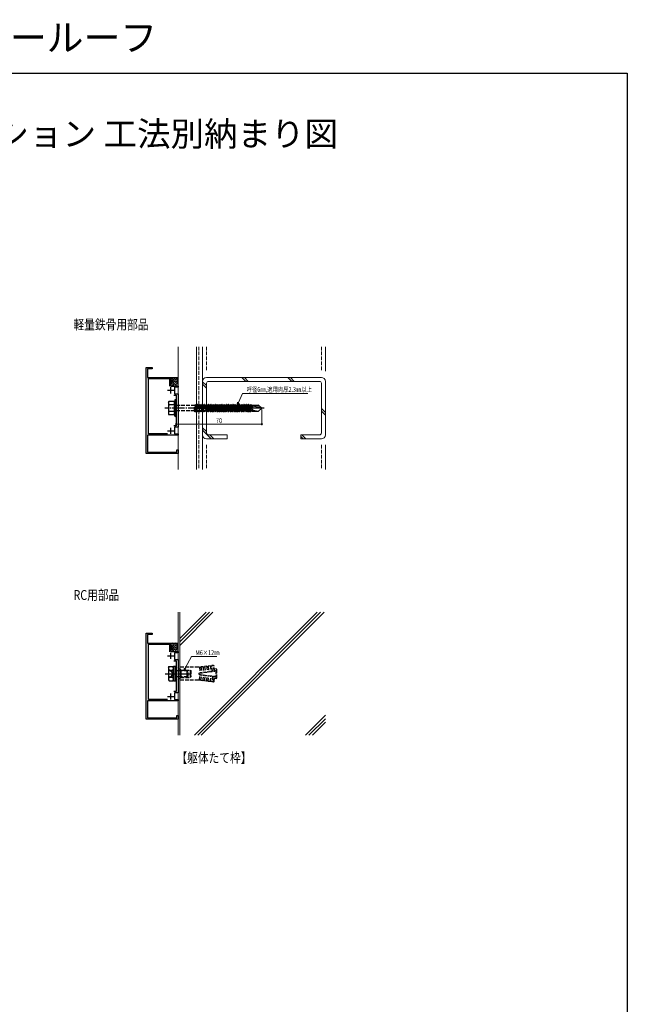
# Model space of a CAD drawing. Extents: x 0 to 990, y 0 to 1604.
# Drawn here: x 495 to 990, y 802 to 1604 of the extents above; entities that cross this region are included whole.
import ezdxf

# ---------------------------------------------------------------- set-up
doc = ezdxf.new("R2010")
doc.units = 0
doc.linetypes.add('YCENTER_1', pattern=[13, 10, -1, 1, -1])
doc.linetypes.add('YHIDDEN_1', pattern=[4, 3, -1])
doc.layers.add('USER1', color=3, linetype='CONTINUOUS')
doc.layers.add('YKK_ZWAK', color=7, linetype='CONTINUOUS')
for name, color, linetype, lineweight in [('YKK_11', 7, 'CONTINUOUS', 30), ('YKK_13', 4, 'CONTINUOUS', 30), ('YKK_D', 6, 'CONTINUOUS', 13), ('YSS_K', 3, 'CONTINUOUS', 13)]:
    doc.layers.add(name, color=color, linetype=linetype, lineweight=lineweight)
doc.styles.get("Standard").update_dxf_attribs({"font": 'txt', "bigfont": 'BIGFONT'})
doc.styles.add('text-b', font='extslim2.shx', dxfattribs={"width": 0.8, "bigfont": 'extfont2.shx'})

msp = doc.modelspace()

# ---------------------------------------------------------------- linework, layer by layer
at = {"layer": 'YKK_11', "linetype": 'ByBlock', "lineweight": -2, "ltscale": 0.5}
for p, q in [((598.01, 1250.28), (598.01, 1320.28)), ((598.01, 1320.28), (603.01, 1320.28)), ((603.01, 1319.28), (599.01, 1319.28)), ((599.01, 1319.28), (599.01, 1312.28)), ((603.01, 1320.28), (603.01, 1319.28)), ((599.01, 1312.28), (618.01, 1312.28)), ((600.01, 1266.28), (600.01, 1311.28)), ((600.01, 1311.28), (617.01, 1311.28)), ((617.01, 1311.28), (617.01, 1305.16)), ((618.01, 1312.28), (618.01, 1305.28)), ((618.01, 1305.28), (624.01, 1305.28)), ((624.01, 1304.28), (621.21, 1304.28)), ((621.21, 1304.28), (621.21, 1298.78)), ((624.01, 1305.28), (624.01, 1304.28)), ((620.51, 1297.78), (622.51, 1297.78)), ((621.21, 1298.78), (624.01, 1298.78)), ((622.51, 1297.78), (622.51, 1272.78)), ((624.01, 1298.78), (624.01, 1271.78)), ((622.51, 1272.78), (620.51, 1272.78)), ((624.01, 1271.78), (621.21, 1271.78)), ((621.21, 1271.78), (621.21, 1266.28)), ((624.01, 1265.28), (599.01, 1265.28)), ((599.01, 1265.28), (599.01, 1251.28)), ((615.41, 1266.28), (600.01, 1266.28)), ((615.41, 1266.28), (600.01, 1266.28)), ((621.21, 1266.28), (624.01, 1266.28)), ((624.01, 1266.28), (624.01, 1265.28)), ((599.01, 1251.28), (623.01, 1251.28)), ((623.01, 1251.28), (623.01, 1253.28)), ((623.01, 1253.28), (624.01, 1253.28)), ((624.01, 1253.28), (624.01, 1250.28)), ((624.01, 1250.28), (598.01, 1250.28)), ((598.01, 1033.99), (598.01, 1103.99)), ((598.01, 1103.99), (603.01, 1103.99)), ((603.01, 1102.99), (599.01, 1102.99)), ((599.01, 1102.99), (599.01, 1095.99)), ((603.01, 1103.99), (603.01, 1102.99)), ((599.01, 1095.99), (618.01, 1095.99)), ((600.01, 1049.99), (600.01, 1094.99)), ((600.01, 1094.99), (617.01, 1094.99)), ((617.01, 1094.99), (617.01, 1088.88)), ((618.01, 1095.99), (618.01, 1088.99)), ((618.01, 1088.99), (624.01, 1088.99)), ((624.01, 1087.99), (621.21, 1087.99)), ((621.21, 1087.99), (621.21, 1082.49)), ((621.21, 1082.49), (624.01, 1082.49)), ((624.01, 1088.99), (624.01, 1087.99)), ((624.01, 1082.49), (624.01, 1055.49)), ((620.51, 1081.49), (622.51, 1081.49)), ((622.51, 1081.49), (622.51, 1056.49)), ((622.51, 1056.49), (620.51, 1056.49)), ((624.01, 1055.49), (621.21, 1055.49)), ((621.21, 1055.49), (621.21, 1049.99)), ((624.01, 1048.99), (599.01, 1048.99)), ((599.01, 1048.99), (599.01, 1034.99)), ((615.41, 1049.99), (600.01, 1049.99)), ((615.41, 1049.99), (600.01, 1049.99)), ((621.21, 1049.99), (624.01, 1049.99)), ((624.01, 1049.99), (624.01, 1048.99)), ((599.01, 1034.99), (623.01, 1034.99)), ((623.01, 1034.99), (623.01, 1036.99)), ((623.01, 1036.99), (624.01, 1036.99)), ((624.01, 1036.99), (624.01, 1033.99)), ((624.01, 1033.99), (598.01, 1033.99))]:
    msp.add_line(p, q, dxfattribs=at)
at = {"layer": 'YKK_11', "ltscale": 0.5}
for p, q in [((615.51, 1301.78), (620.51, 1301.78)), ((618.01, 1299.28), (618.01, 1304.28)), ((615.51, 1268.78), (620.51, 1268.78)), ((618.01, 1266.28), (618.01, 1271.28)), ((615.51, 1085.49), (620.51, 1085.49)), ((618.01, 1082.99), (618.01, 1087.99)), ((615.51, 1052.49), (620.51, 1052.49)), ((618.01, 1049.99), (618.01, 1054.99))]:
    msp.add_line(p, q, dxfattribs=at)
at = {"layer": 'YKK_13', "linetype": 'YHIDDEN_1'}
for p, q in [((618.01, 1312.27), (618.01, 1305.57)), ((624.01, 1305.27), (624.01, 1312.27)), ((618.31, 1305.27), (624.01, 1305.27)), ((637.65, 1289.47), (623.31, 1289.47)), ((637.5, 1285.07), (623.31, 1285.07)), ((637.5, 1287.94), (638.58, 1285.07)), ((637.5, 1285.07), (637.5, 1287.94)), ((637.5, 1287.94), (637.97, 1284.27)), ((637.97, 1284.27), (637.5, 1285.07)), ((638.12, 1290.27), (637.65, 1289.47)), ((637.65, 1289.47), (639.3, 1285.07)), ((638.12, 1284.27), (637.73, 1287.33)), ((638.12, 1284.27), (637.97, 1284.27)), ((638.12, 1290.27), (639.77, 1284.27)), ((638.12, 1284.27), (638.58, 1285.07)), ((638.27, 1290.27), (639.92, 1284.27)), ((638.27, 1290.27), (638.73, 1289.47)), ((639.3, 1285.07), (638.58, 1285.07)), ((638.73, 1289.47), (640.38, 1285.07)), ((639.45, 1289.47), (638.73, 1289.47)), ((639.3, 1285.07), (639.77, 1284.27)), ((639.92, 1290.27), (639.45, 1289.47)), ((639.45, 1289.47), (641.1, 1285.07)), ((639.92, 1284.27), (639.77, 1284.27)), ((639.92, 1290.27), (641.57, 1284.27)), ((639.92, 1284.27), (640.38, 1285.07)), ((640.07, 1290.27), (641.72, 1284.27)), ((640.07, 1290.27), (640.53, 1289.47)), ((641.1, 1285.07), (640.38, 1285.07)), ((640.53, 1289.47), (642.18, 1285.07)), ((641.25, 1289.47), (640.53, 1289.47)), ((641.57, 1284.27), (641.1, 1285.07)), ((641.72, 1290.27), (641.25, 1289.47)), ((641.25, 1289.47), (642.9, 1285.07)), ((641.72, 1284.27), (641.57, 1284.27)), ((641.72, 1290.27), (643.37, 1284.27)), ((642.18, 1285.07), (641.72, 1284.27)), ((641.87, 1290.27), (643.52, 1284.27)), ((641.87, 1290.27), (642.33, 1289.47)), ((642.9, 1285.07), (642.18, 1285.07)), ((643.05, 1289.47), (642.33, 1289.47)), ((642.33, 1289.47), (643.98, 1285.07)), ((642.9, 1285.07), (643.37, 1284.27)), ((643.52, 1290.27), (643.05, 1289.47)), ((643.05, 1289.47), (644.7, 1285.07)), ((643.52, 1284.27), (643.37, 1284.27)), ((643.52, 1290.27), (645.17, 1284.27)), ((643.52, 1284.27), (643.98, 1285.07)), ((643.67, 1290.27), (645.32, 1284.27)), ((643.67, 1290.27), (644.13, 1289.47)), ((644.7, 1285.07), (643.98, 1285.07)), ((644.85, 1289.47), (644.13, 1289.47)), ((644.13, 1289.47), (645.78, 1285.07)), ((645.17, 1284.27), (644.7, 1285.07)), ((645.32, 1290.27), (644.85, 1289.47)), ((644.85, 1289.47), (646.5, 1285.07)), ((645.32, 1284.27), (645.17, 1284.27)), ((645.32, 1290.27), (646.97, 1284.27)), ((645.32, 1284.27), (645.78, 1285.07)), ((645.47, 1290.27), (645.93, 1289.47)), ((645.47, 1290.27), (647.12, 1284.27)), ((646.5, 1285.07), (645.78, 1285.07)), ((646.65, 1289.47), (645.93, 1289.47)), ((645.93, 1289.47), (647.21, 1286.07)), ((646.71, 1284.73), (646.5, 1285.07)), ((646.71, 1289.56), (646.65, 1289.47)), ((646.65, 1289.47), (646.71, 1289.34)), ((618.01, 1095.99), (618.01, 1089.29)), ((624.01, 1088.99), (624.01, 1095.99)), ((618.31, 1088.99), (624.01, 1088.99)), ((624.01, 1075.8), (624.44, 1076.24)), ((624.01, 1075.8), (624.01, 1070.99)), ((624.01, 1074.99), (625.76, 1074.99)), ((640.71, 1076.24), (624.44, 1076.24)), ((624.44, 1065.74), (624.44, 1076.24)), ((625.76, 1074.99), (626.19, 1073.49)), ((625.76, 1074.99), (625.76, 1066.99)), ((641.38, 1076.33), (640.71, 1076.24)), ((641.38, 1076.33), (642, 1071.57)), ((644.32, 1076.71), (642.68, 1076.5)), ((642.68, 1076.5), (643.3, 1071.74)), ((644.32, 1076.71), (644.93, 1071.95)), ((647.26, 1077.09), (645.62, 1076.88)), ((645.62, 1076.88), (646.24, 1072.12)), ((647.26, 1077.09), (647.87, 1072.33)), ((650.24, 1077.48), (648.56, 1077.26)), ((648.56, 1077.26), (649.17, 1072.5)), ((650.24, 1077.48), (650.86, 1072.72)), ((652.85, 1077.81), (651.55, 1077.64)), ((652.16, 1072.89), (651.55, 1077.64)), ((653.46, 1073.06), (652.85, 1077.81)), ((653.34, 1077.43), (652.85, 1077.81)), ((653.9, 1073.11), (653.34, 1077.43)), ((655.07, 1074.99), (653.68, 1074.81)), ((655.07, 1066.99), (655.07, 1074.99)), ((655.51, 1074.55), (655.07, 1074.99)), ((655.51, 1067.43), (655.51, 1074.55)), ((616.2, 1074.04), (618.56, 1072.89)), ((616.2, 1067.94), (618.56, 1069.09)), ((618.56, 1072.89), (619.57, 1070.99)), ((618.56, 1069.09), (619.57, 1070.99)), ((625.37, 1073.45), (622.51, 1073.45)), ((625.37, 1068.53), (622.51, 1068.53)), ((624.01, 1070.99), (624.01, 1066.18)), ((624.01, 1066.99), (625.76, 1066.99)), ((626.31, 1073.99), (625.37, 1073.45)), ((631.75, 1073.45), (625.37, 1073.45)), ((625.37, 1073.45), (625.37, 1068.53)), ((631.75, 1068.53), (625.37, 1068.53)), ((626.31, 1067.99), (625.37, 1068.53)), ((625.76, 1066.99), (626.19, 1068.49)), ((626.05, 1073.99), (634.01, 1073.99)), ((626.05, 1067.99), (634.01, 1067.99)), ((626.19, 1073.49), (626.19, 1068.49)), ((626.31, 1073.99), (626.31, 1067.99)), ((631.21, 1073.99), (631.21, 1067.99)), ((631.21, 1073.99), (632.21, 1072.99)), ((631.21, 1067.99), (632.21, 1068.99)), ((632.21, 1068.99), (632.21, 1072.99)), ((634.01, 1073.99), (634.51, 1073.49)), ((634.01, 1073.99), (634.01, 1067.99)), ((634.01, 1067.99), (634.51, 1068.49)), ((634.51, 1073.49), (634.51, 1068.49)), ((640.88, 1071.43), (653.9, 1073.11)), ((640.88, 1071.43), (640.88, 1070.55)), ((640.88, 1070.55), (653.9, 1068.89)), ((641.39, 1065.66), (642, 1070.41)), ((642.69, 1065.49), (643.3, 1070.25)), ((644.33, 1065.28), (644.94, 1070.04)), ((645.63, 1065.11), (646.24, 1069.87)), ((647.27, 1064.91), (647.87, 1069.66)), ((648.57, 1064.74), (649.18, 1069.5)), ((650.26, 1064.52), (650.86, 1069.28)), ((652.16, 1069.11), (651.56, 1064.36)), ((652.86, 1064.19), (653.47, 1068.95)), ((653.35, 1064.57), (653.9, 1068.89)), ((655.07, 1066.99), (653.68, 1067.17)), ((655.07, 1066.99), (655.51, 1067.43)), ((624.44, 1065.74), (624.01, 1066.18)), ((640.72, 1065.74), (624.44, 1065.74)), ((641.39, 1065.66), (640.72, 1065.74)), ((644.33, 1065.28), (642.69, 1065.49)), ((647.27, 1064.91), (645.63, 1065.11)), ((650.26, 1064.52), (648.57, 1064.74)), ((652.86, 1064.19), (651.56, 1064.36)), ((652.86, 1064.19), (653.35, 1064.57))]:
    msp.add_line(p, q, dxfattribs=at)
at = {"layer": 'YKK_13', "linetype": 'YHIDDEN_1', "ltscale": 0.5}
for p, q in [((624.01, 1312.27), (618.01, 1306.27)), ((622.01, 1312.27), (618.01, 1308.27)), ((620.01, 1312.27), (618.01, 1310.27)), ((618.01, 1312.27), (624.01, 1306.27)), ((618.01, 1310.27), (623.01, 1305.27)), ((618.01, 1308.27), (621.01, 1305.27)), ((624.01, 1310.27), (619.01, 1305.27)), ((620.01, 1312.27), (624.01, 1308.27)), ((624.01, 1308.27), (621.01, 1305.27)), ((622.01, 1312.27), (624.01, 1310.27)), ((624.01, 1095.99), (618.01, 1089.99)), ((622.01, 1095.99), (618.01, 1091.99)), ((620.01, 1095.99), (618.01, 1093.99)), ((618.01, 1095.99), (624.01, 1089.99)), ((618.01, 1093.99), (623.01, 1088.99)), ((618.01, 1091.99), (621.01, 1088.99)), ((624.01, 1093.99), (619.01, 1088.99)), ((620.01, 1095.99), (624.01, 1091.99)), ((624.01, 1091.99), (621.01, 1088.99)), ((622.01, 1095.99), (624.01, 1093.99))]:
    msp.add_line(p, q, dxfattribs=at)
at = {"layer": 'YKK_13'}
for p, q in [((618.01, 1312.27), (624.01, 1312.27)), ((616.21, 1292.02), (616.63, 1292.76)), ((616.21, 1292.02), (616.21, 1282.52)), ((620.92, 1292.76), (616.63, 1292.76)), ((621.51, 1293.92), (621.51, 1280.63)), ((622.51, 1293.83), (622.51, 1280.72)), ((621.23, 1290.02), (616.63, 1290.02)), ((621.23, 1284.53), (616.63, 1284.53)), ((638.27, 1290.27), (638.12, 1290.27)), ((640.07, 1290.27), (639.92, 1290.27)), ((641.87, 1290.27), (641.72, 1290.27)), ((643.67, 1290.27), (643.52, 1290.27)), ((645.47, 1290.27), (645.32, 1290.27)), ((647.12, 1284.27), (646.97, 1284.27)), ((647.27, 1290.27), (647.12, 1290.27)), ((647.12, 1290.27), (648.77, 1284.27)), ((647.12, 1284.27), (647.58, 1285.07)), ((647.27, 1290.27), (647.73, 1289.47)), ((647.27, 1290.27), (648.92, 1284.27)), ((648.3, 1285.07), (647.58, 1285.07)), ((647.73, 1289.47), (649.38, 1285.07)), ((648.45, 1289.47), (647.73, 1289.47)), ((648.77, 1284.27), (648.3, 1285.07)), ((648.92, 1290.27), (648.45, 1289.47)), ((648.45, 1289.47), (650.1, 1285.07)), ((648.92, 1284.27), (648.77, 1284.27)), ((649.07, 1290.27), (648.92, 1290.27)), ((648.92, 1290.27), (650.57, 1284.27)), ((648.92, 1284.27), (649.38, 1285.07)), ((649.53, 1289.47), (649.07, 1290.27)), ((649.07, 1290.27), (650.72, 1284.27)), ((650.1, 1285.07), (649.38, 1285.07)), ((649.53, 1289.47), (651.18, 1285.07)), ((650.25, 1289.47), (649.53, 1289.47)), ((650.57, 1284.27), (650.1, 1285.07)), ((650.72, 1290.27), (650.25, 1289.47)), ((650.25, 1289.47), (651.9, 1285.07)), ((650.72, 1284.27), (650.57, 1284.27)), ((650.87, 1290.27), (650.72, 1290.27)), ((650.72, 1290.27), (652.37, 1284.27)), ((650.72, 1284.27), (651.18, 1285.07)), ((650.87, 1290.27), (652.52, 1284.27)), ((650.87, 1290.27), (651.33, 1289.47)), ((651.9, 1285.07), (651.18, 1285.07)), ((651.33, 1289.47), (652.98, 1285.07)), ((652.05, 1289.47), (651.33, 1289.47)), ((652.37, 1284.27), (651.9, 1285.07)), ((652.52, 1290.27), (652.05, 1289.47)), ((652.05, 1289.47), (653.7, 1285.07)), ((652.52, 1284.27), (652.37, 1284.27)), ((652.52, 1290.27), (654.17, 1284.27)), ((652.67, 1290.27), (652.52, 1290.27)), ((652.52, 1284.27), (652.98, 1285.07)), ((652.67, 1290.27), (654.32, 1284.27)), ((652.67, 1290.27), (653.13, 1289.47)), ((653.7, 1285.07), (652.98, 1285.07)), ((653.13, 1289.47), (654.78, 1285.07)), ((653.85, 1289.47), (653.13, 1289.47)), ((653.7, 1285.07), (654.17, 1284.27)), ((654.32, 1290.27), (653.85, 1289.47)), ((653.85, 1289.47), (655.5, 1285.07)), ((654.32, 1284.27), (654.17, 1284.27)), ((654.47, 1290.27), (654.32, 1290.27)), ((654.32, 1290.27), (655.97, 1284.27)), ((654.32, 1284.27), (654.78, 1285.07)), ((654.47, 1290.27), (656.12, 1284.27)), ((654.47, 1290.27), (654.93, 1289.47)), ((655.5, 1285.07), (654.78, 1285.07)), ((655.65, 1289.47), (654.93, 1289.47)), ((654.93, 1289.47), (656.58, 1285.07)), ((655.97, 1284.27), (655.5, 1285.07)), ((656.12, 1290.27), (655.65, 1289.47)), ((655.65, 1289.47), (657.3, 1285.07)), ((656.12, 1284.27), (655.97, 1284.27)), ((656.27, 1290.27), (656.12, 1290.27)), ((656.12, 1290.27), (657.77, 1284.27)), ((656.12, 1284.27), (656.58, 1285.07)), ((656.27, 1290.27), (657.92, 1284.27)), ((656.27, 1290.27), (656.73, 1289.47)), ((657.3, 1285.07), (656.58, 1285.07)), ((657.45, 1289.47), (656.73, 1289.47)), ((656.73, 1289.47), (658.38, 1285.07)), ((657.77, 1284.27), (657.3, 1285.07)), ((657.92, 1290.27), (657.45, 1289.47)), ((657.45, 1289.47), (659.1, 1285.07)), ((657.92, 1284.27), (657.77, 1284.27)), ((657.92, 1290.27), (659.57, 1284.27)), ((658.07, 1290.27), (657.92, 1290.27)), ((657.92, 1284.27), (658.38, 1285.07)), ((658.07, 1290.27), (659.72, 1284.27)), ((658.07, 1290.27), (658.53, 1289.47)), ((659.1, 1285.07), (658.38, 1285.07)), ((658.53, 1289.47), (660.18, 1285.07)), ((659.25, 1289.47), (658.53, 1289.47)), ((659.57, 1284.27), (659.1, 1285.07)), ((659.72, 1290.27), (659.25, 1289.47)), ((659.25, 1289.47), (660.9, 1285.07)), ((659.72, 1284.27), (659.57, 1284.27)), ((659.72, 1290.27), (661.37, 1284.27)), ((659.87, 1290.27), (659.72, 1290.27)), ((659.72, 1284.27), (660.18, 1285.07)), ((659.87, 1290.27), (661.52, 1284.27)), ((659.87, 1290.27), (660.33, 1289.47)), ((660.9, 1285.07), (660.18, 1285.07)), ((660.33, 1289.47), (661.98, 1285.07)), ((661.05, 1289.47), (660.33, 1289.47)), ((661.37, 1284.27), (660.9, 1285.07)), ((661.52, 1290.27), (661.05, 1289.47)), ((661.05, 1289.47), (662.7, 1285.07)), ((661.52, 1284.27), (661.37, 1284.27)), ((661.52, 1290.27), (663.17, 1284.27)), ((661.67, 1290.27), (661.52, 1290.27)), ((661.52, 1284.27), (661.98, 1285.07)), ((661.67, 1290.27), (663.32, 1284.27)), ((662.13, 1289.47), (661.67, 1290.27)), ((662.7, 1285.07), (661.98, 1285.07)), ((662.13, 1289.47), (663.78, 1285.07)), ((662.85, 1289.47), (662.13, 1289.47)), ((663.17, 1284.27), (662.7, 1285.07)), ((663.32, 1290.27), (662.85, 1289.47)), ((662.85, 1289.47), (664.5, 1285.07)), ((663.32, 1284.27), (663.17, 1284.27)), ((663.32, 1290.27), (664.97, 1284.27)), ((663.47, 1290.27), (663.32, 1290.27)), ((663.32, 1284.27), (663.78, 1285.07)), ((663.47, 1290.27), (663.93, 1289.47)), ((663.47, 1290.27), (665.12, 1284.27)), ((664.5, 1285.07), (663.78, 1285.07)), ((663.93, 1289.47), (665.58, 1285.07)), ((664.65, 1289.47), (663.93, 1289.47)), ((664.97, 1284.27), (664.5, 1285.07)), ((665.12, 1290.27), (664.65, 1289.47)), ((664.65, 1289.47), (666.3, 1285.07)), ((665.12, 1284.27), (664.97, 1284.27)), ((665.27, 1290.27), (665.12, 1290.27)), ((665.12, 1290.27), (666.77, 1284.27)), ((665.12, 1284.27), (665.58, 1285.07)), ((665.27, 1290.27), (666.92, 1284.27)), ((665.27, 1290.27), (665.73, 1289.47)), ((666.3, 1285.07), (665.58, 1285.07)), ((665.73, 1289.47), (667.38, 1285.07)), ((666.45, 1289.47), (665.73, 1289.47)), ((666.3, 1285.07), (666.77, 1284.27)), ((666.92, 1290.27), (666.45, 1289.47)), ((666.45, 1289.47), (668.1, 1285.07)), ((666.92, 1284.27), (666.77, 1284.27)), ((667.07, 1290.27), (666.92, 1290.27)), ((666.92, 1290.27), (668.57, 1284.27)), ((666.92, 1284.27), (667.38, 1285.07)), ((667.07, 1290.27), (667.53, 1289.47)), ((667.07, 1290.27), (668.72, 1284.27)), ((668.1, 1285.07), (667.38, 1285.07)), ((667.53, 1289.47), (669.18, 1285.07)), ((668.25, 1289.47), (667.53, 1289.47)), ((668.57, 1284.27), (668.1, 1285.07)), ((668.72, 1290.27), (668.25, 1289.47)), ((668.25, 1289.47), (669.9, 1285.07)), ((668.72, 1284.27), (668.57, 1284.27)), ((668.72, 1290.27), (670.37, 1284.27)), ((668.87, 1290.27), (668.72, 1290.27)), ((668.72, 1284.27), (669.18, 1285.07)), ((668.87, 1290.27), (670.52, 1284.27)), ((668.87, 1290.27), (669.33, 1289.47)), ((669.9, 1285.07), (669.18, 1285.07)), ((669.33, 1289.47), (670.98, 1285.07)), ((670.05, 1289.47), (669.33, 1289.47)), ((670.37, 1284.27), (669.9, 1285.07)), ((670.52, 1290.27), (670.05, 1289.47)), ((670.05, 1289.47), (671.7, 1285.07)), ((670.52, 1284.27), (670.37, 1284.27)), ((670.52, 1290.27), (672.17, 1284.27)), ((670.67, 1290.27), (670.52, 1290.27)), ((670.52, 1284.27), (670.98, 1285.07)), ((671.13, 1289.47), (670.67, 1290.27)), ((670.67, 1290.27), (672.32, 1284.27)), ((671.7, 1285.07), (670.98, 1285.07)), ((671.13, 1289.47), (672.78, 1285.07)), ((671.85, 1289.47), (671.13, 1289.47)), ((672.17, 1284.27), (671.7, 1285.07)), ((672.32, 1290.27), (671.85, 1289.47)), ((671.85, 1289.47), (673.5, 1285.07)), ((672.32, 1284.27), (672.17, 1284.27)), ((672.32, 1290.27), (673.97, 1284.27)), ((672.47, 1290.27), (672.32, 1290.27)), ((672.32, 1284.27), (672.78, 1285.07)), ((672.47, 1290.27), (672.93, 1289.47)), ((672.47, 1290.27), (674.12, 1284.27)), ((673.5, 1285.07), (672.78, 1285.07)), ((672.93, 1289.47), (674.58, 1285.07)), ((673.65, 1289.47), (672.93, 1289.47)), ((673.97, 1284.27), (673.5, 1285.07)), ((674.12, 1290.27), (673.65, 1289.47)), ((673.65, 1289.47), (675.3, 1285.07)), ((674.12, 1284.27), (673.97, 1284.27)), ((674.27, 1290.27), (674.12, 1290.27)), ((674.12, 1290.27), (675.77, 1284.27)), ((674.12, 1284.27), (674.58, 1285.07)), ((674.27, 1290.27), (674.73, 1289.47)), ((674.27, 1290.27), (675.92, 1284.27)), ((675.3, 1285.07), (674.58, 1285.07)), ((674.73, 1289.47), (676.38, 1285.07)), ((675.45, 1289.47), (674.73, 1289.47)), ((675.3, 1285.07), (675.77, 1284.27)), ((675.92, 1290.27), (675.45, 1289.47)), ((675.45, 1289.47), (677.1, 1285.07)), ((675.92, 1284.27), (675.77, 1284.27)), ((676.07, 1290.27), (675.92, 1290.27)), ((675.92, 1290.27), (677.57, 1284.27)), ((675.92, 1284.27), (676.38, 1285.07)), ((676.07, 1290.27), (676.53, 1289.47)), ((676.07, 1290.27), (677.72, 1284.27)), ((677.1, 1285.07), (676.38, 1285.07)), ((677.25, 1289.47), (676.53, 1289.47)), ((676.53, 1289.47), (678.18, 1285.07)), ((677.57, 1284.27), (677.1, 1285.07)), ((677.72, 1290.27), (677.25, 1289.47)), ((677.25, 1289.47), (678.9, 1285.07)), ((677.72, 1284.27), (677.57, 1284.27)), ((677.72, 1290.27), (679.37, 1284.27)), ((677.87, 1290.27), (677.72, 1290.27)), ((677.72, 1284.27), (678.18, 1285.07)), ((677.87, 1290.27), (679.52, 1284.27)), ((677.87, 1290.27), (678.33, 1289.47)), ((678.9, 1285.07), (678.18, 1285.07)), ((678.33, 1289.47), (679.98, 1285.07)), ((679.05, 1289.47), (678.33, 1289.47)), ((678.9, 1285.07), (679.37, 1284.27)), ((679.52, 1290.27), (679.05, 1289.47)), ((679.05, 1289.47), (680.7, 1285.07)), ((679.52, 1284.27), (679.37, 1284.27)), ((679.52, 1290.27), (681.17, 1284.27)), ((679.67, 1290.27), (679.52, 1290.27)), ((679.52, 1284.27), (679.98, 1285.07)), ((679.67, 1290.27), (680.13, 1289.47)), ((679.67, 1290.27), (681.32, 1284.27)), ((680.7, 1285.07), (679.98, 1285.07)), ((680.13, 1289.47), (681.78, 1285.07)), ((680.7, 1289.47), (680.13, 1289.47)), ((681.17, 1290.27), (680.7, 1289.47)), ((680.7, 1289.47), (682.35, 1285.07)), ((681.17, 1284.27), (680.7, 1285.07)), ((681.32, 1290.27), (681.17, 1290.27)), ((681.17, 1290.27), (682.82, 1284.27)), ((681.32, 1284.27), (681.17, 1284.27)), ((681.32, 1290.27), (682.97, 1284.27)), ((681.78, 1289.47), (681.32, 1290.27)), ((681.32, 1284.27), (681.78, 1285.07)), ((682.5, 1289.47), (681.78, 1289.47)), ((681.78, 1289.47), (683.43, 1285.07)), ((682.35, 1285.07), (681.78, 1285.07)), ((682.82, 1284.27), (682.35, 1285.07)), ((682.97, 1290.27), (682.5, 1289.47)), ((682.5, 1289.47), (684.16, 1286.49)), ((682.97, 1284.27), (682.82, 1284.27)), ((682.97, 1290.27), (683.86, 1287.03)), ((683.12, 1290.27), (682.97, 1290.27)), ((682.97, 1284.27), (683.43, 1285.07)), ((683.12, 1290.27), (684.16, 1286.49)), ((683.12, 1290.27), (683.58, 1289.47)), ((684.16, 1285.07), (683.43, 1285.07)), ((684.16, 1289.47), (683.58, 1289.47)), ((684.16, 1286.49), (683.58, 1289.47)), ((684.16, 1289.76), (684.16, 1284.79)), ((684.16, 1284.79), (689.67, 1284.79)), ((684.17, 1289.76), (689.67, 1289.76)), ((687.91, 1284.79), (685.45, 1285.45)), ((686.36, 1288.83), (692.16, 1287.27)), ((689.67, 1289.76), (692.16, 1287.27)), ((692.16, 1287.27), (689.67, 1284.79)), ((616.21, 1282.52), (616.63, 1281.79)), ((620.92, 1281.79), (616.63, 1281.79)), ((618.01, 1095.99), (624.01, 1095.99)), ((616.21, 1075.99), (616.65, 1076.77)), ((616.21, 1075.99), (616.21, 1065.99)), ((616.65, 1076.77), (619.76, 1076.77)), ((620.21, 1075.99), (619.76, 1076.77)), ((620.21, 1076.74), (620.21, 1065.24)), ((620.21, 1075.99), (620.21, 1065.99)), ((622.51, 1076.74), (621.71, 1076.74)), ((621.71, 1076.74), (621.71, 1065.24)), ((621.71, 1076.74), (621.71, 1065.24)), ((622.51, 1065.24), (622.51, 1076.74)), ((616.65, 1073.88), (619.76, 1073.88)), ((616.65, 1068.11), (619.76, 1068.11)), ((616.21, 1065.99), (616.65, 1065.22)), ((616.65, 1065.22), (619.76, 1065.22)), ((620.21, 1065.99), (619.76, 1065.22)), ((621.71, 1065.24), (622.51, 1065.24))]:
    msp.add_line(p, q, dxfattribs=at)
at = {"layer": 'YKK_13', "linetype": 'YCENTER_1'}
for p, q in [((694.29, 1287.27), (613.21, 1287.27)), ((613.38, 1070.99), (634.79, 1070.99))]:
    msp.add_line(p, q, dxfattribs=at)
at = {"layer": 'YKK_13', "linetype": 'Continuous'}
for p, q in [((647.12, 1290.27), (646.71, 1289.56)), ((646.71, 1289.34), (648.3, 1285.07)), ((646.97, 1284.27), (646.71, 1284.73)), ((647.21, 1286.07), (647.58, 1285.07)), ((621.71, 1076.74), (620.21, 1076.74)), ((620.21, 1065.24), (621.71, 1065.24))]:
    msp.add_line(p, q, dxfattribs=at)
at = {"layer": 'YKK_13'}
for centre, radius, start, end in [((618.63, 1291.39), 2.43, 145.61514, 214.38421), ((624.63, 1291.76), 3.8, 145.36256, 207.3329), ((621.59, 1293.87), 0.1, 132.03864, 145.36256), ((622.01, 1293.4), 0.725, 55.14833, 132.03864), ((622.31, 1293.83), 0.2, 359.9999, 55.14833), ((625.28, 1287.27), 9.08, 162.41186, 197.58795), ((618.63, 1283.16), 2.43, 145.61539, 214.38446), ((629.91, 1287.27), 9.08, 163.14607, 196.87384), ((624.63, 1282.79), 3.8, 152.66677, 214.63711), ((620.93, 1289.99), 0.3, 343.14607, 24.99465), ((620.94, 1284.55), 0.3, 336.00727, 16.87384), ((685.91, 1287.14), 1.75, 75.00009, 255.00002), ((689.77, 1288.86), 0.91, 96.41377, 254.99986), ((621.59, 1280.68), 0.1, 214.63711, 227.96103), ((622.01, 1281.15), 0.725, 227.96103, 304.85134), ((622.31, 1280.72), 0.2, 304.85134, 359.99977), ((618.76, 1075.32), 2.56, 145.61708, 214.38292), ((617.65, 1075.32), 2.56, 325.61708, 34.38292), ((625.76, 1070.99), 9.55, 162.41276, 197.58724), ((618.76, 1066.66), 2.56, 145.61708, 214.38292), ((610.65, 1070.99), 9.55, 342.41276, 17.58724), ((617.65, 1066.66), 2.56, 325.61708, 34.38292)]:
    msp.add_arc(centre, radius, start, end, dxfattribs=at)
at = {"layer": 'YKK_13', "linetype": 'YHIDDEN_1'}
for centre, radius, start, end in [((623.31, 1290.27), 0.8, 179.9999, 270), ((623.31, 1284.27), 0.8, 90, 179.9999), ((641.98, 1076.84), 0.787, 220.93376, 333.81914), ((644.91, 1077.22), 0.787, 220.93376, 333.81914), ((647.85, 1077.6), 0.787, 220.93376, 333.81914), ((650.84, 1077.99), 0.787, 220.93376, 333.81914), ((641.99, 1065.14), 0.787, 26.28604, 139.17142), ((644.92, 1064.77), 0.787, 26.28604, 139.17142), ((647.86, 1064.39), 0.787, 26.28604, 139.17142), ((650.85, 1064.01), 0.787, 26.28604, 139.17142)]:
    msp.add_arc(centre, radius, start, end, dxfattribs=at)
at = {"layer": 'YKK_D'}
for p, q in [((673.12, 1291.81), (676.62, 1299.18)), ((676.62, 1299.18), (729.62, 1299.18)), ((622.51, 1286.27), (622.51, 1273.27)), ((692.16, 1286.27), (692.16, 1273.27)), ((622.51, 1274.27), (692.16, 1274.27)), ((629.88, 1075.49), (634.98, 1084.88)), ((634.98, 1084.88), (655.55, 1084.88))]:
    msp.add_line(p, q, dxfattribs=at)
at = {"layer": 'YKK_D', "linetype": 'ByBlock', "lineweight": -2}
for p, q in [((672.39, 1290.27), (672.71, 1292.01)), ((672.39, 1290.27), (673.12, 1291.81)), ((673.53, 1291.61), (672.39, 1290.27)), ((629.06, 1073.99), (629.48, 1075.7)), ((629.06, 1073.99), (629.88, 1075.49)), ((630.28, 1075.27), (629.06, 1073.99))]:
    msp.add_line(p, q, dxfattribs=at)
for centre in [(622.51, 1274.27), (692.16, 1274.27)]:
    msp.add_circle(centre, 0.425, dxfattribs=at)
at = {"layer": 'YKK_ZWAK'}
for p, q in [((0, 1560), (990, 1560)), ((990, 1560), (990, 0))]:
    msp.add_line(p, q, dxfattribs=at)
at = {"layer": 'YSS_K'}
for p, q in [((624.01, 1337.27), (624.01, 1237.27)), ((639.01, 1337.27), (639.01, 1237.27)), ((644.01, 1337.27), (644.01, 1237.27)), ((644.01, 1337.27), (644.01, 1317.27)), ((744.01, 1337.27), (744.01, 1317.27)), ((644.01, 1257.27), (644.01, 1237.27)), ((744.01, 1257.27), (744.01, 1237.27)), ((624.01, 1120.99), (624.01, 1020.99)), ((625.51, 1120.99), (625.51, 1020.99)), ((625.51, 1099.69), (646.81, 1120.99)), ((625.51, 1096.86), (649.63, 1120.99)), ((625.51, 1094.03), (652.46, 1120.99)), ((637.32, 1020.99), (737.32, 1120.99)), ((640.14, 1020.99), (740.14, 1120.99)), ((642.97, 1020.99), (742.97, 1120.99)), ((727.83, 1020.99), (744.01, 1037.17)), ((730.65, 1020.99), (744.01, 1034.34)), ((733.48, 1020.99), (744.01, 1031.52))]:
    msp.add_line(p, q, dxfattribs=at)
at = {"layer": 'YSS_K', "linetype": 'YHIDDEN_1'}
for p, q in [((641.01, 1337.27), (641.01, 1237.27)), ((647.21, 1337.27), (647.21, 1317.27)), ((740.81, 1337.27), (740.81, 1317.27)), ((647.21, 1257.27), (647.21, 1237.27)), ((740.81, 1257.27), (740.81, 1237.27))]:
    msp.add_line(p, q, dxfattribs=at)
at = {"layer": 'YSS_K', "linetype": 'Continuous'}
for p, q in [((644.01, 1309.07), (644.01, 1265.47)), ((644.01, 1308.81), (647.21, 1305.61)), ((740.81, 1312.27), (647.21, 1312.27)), ((647.21, 1267.07), (647.21, 1307.47)), ((648.81, 1309.07), (739.21, 1309.07)), ((675.9, 1312.27), (679.1, 1309.07)), ((678.02, 1312.27), (681.22, 1309.07)), ((713.38, 1312.27), (716.58, 1309.07)), ((715.5, 1312.27), (718.7, 1309.07)), ((740.81, 1307.47), (740.81, 1267.07)), ((744.01, 1265.47), (744.01, 1309.07)), ((644.01, 1306.69), (647.21, 1303.49)), ((740.81, 1286.97), (744.01, 1283.77)), ((740.81, 1284.84), (744.01, 1281.64)), ((644.01, 1271.34), (647.21, 1268.14)), ((644.01, 1269.21), (650.95, 1262.27)), ((647.21, 1262.27), (664.01, 1262.27)), ((664.01, 1265.47), (648.81, 1265.47)), ((649.87, 1265.47), (653.07, 1262.27)), ((664.01, 1262.27), (664.01, 1265.47)), ((739.21, 1265.47), (724.01, 1265.47)), ((724.01, 1265.47), (724.01, 1262.27)), ((724.01, 1264.17), (725.9, 1262.27)), ((724.01, 1262.27), (740.81, 1262.27)), ((724.82, 1265.47), (728.02, 1262.27))]:
    msp.add_line(p, q, dxfattribs=at)
for centre, radius, start, end in [((647.21, 1309.07), 3.2, 90, 180), ((648.81, 1307.47), 1.6, 90, 180), ((739.21, 1307.47), 1.6, 0, 90), ((740.81, 1309.07), 3.2, 0, 90), ((648.81, 1267.07), 1.6, 180, 270), ((739.21, 1267.07), 1.6, 270, 0), ((647.21, 1265.47), 3.2, 180, 270), ((740.81, 1265.47), 3.2, 270, 0)]:
    msp.add_arc(centre, radius, start, end, dxfattribs=at)

# ---------------------------------------------------------------- texts
at = {"layer": 'USER1'}
for s, height, p in [('正面デザインパネル付き屋根 アウタールーフ', 22, (0, 1578)), ('■アウタールーフ テラスタイプ オプション 工法別納まり図', 20, (26.6, 1500.62))]:
    msp.add_text(s, height=height, dxfattribs=at).set_placement(p)
at = {"layer": 'USER1', "style": 'text-b', "width": 0.8}
for s, p in [('軽量鉄骨用部品', (538.83, 1351.34)), ('RC用部品', (538.83, 1131.1)), ('【躯体たて枠】', (622.71, 998.52))]:
    msp.add_text(s, height=8, dxfattribs=at).set_placement(p)
at = {"layer": 'YKK_D', "style": 'text-b', "width": 0.8}
for s, p in [('呼径6㎜,適用肉厚2.3㎜以上', (679.82, 1300.46)), ('70', (654.98, 1275.07)), ('M6×12㎜', (638.18, 1086.12))]:
    msp.add_text(s, height=4, dxfattribs=at).set_placement(p)

doc.saveas('drawing.dxf')
